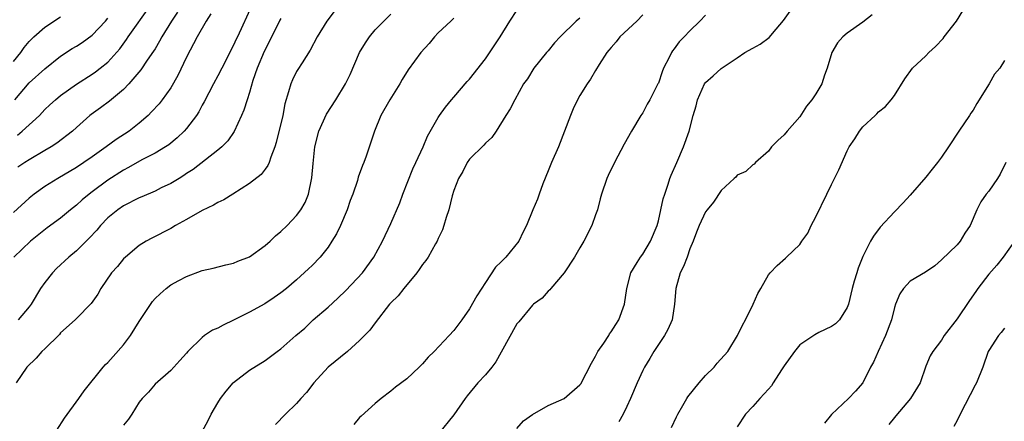
# Model space of a CAD drawing. Units: inches. Extents: x 2532000 to 2535000, y 1557000 to 1560000.
# Drawn here: x 2533752 to 2533877, y 1557666 to 1557717 of the extents above; entities that cross this region are included whole.
import ezdxf

# ---------------------------------------------------------------- set-up
doc = ezdxf.new("R2010")
doc.units = ezdxf.units.IN
doc.header["$MEASUREMENT"] = 0
doc.layers.add('LD25321557_2ft', color=114, linetype='Continuous')

msp = doc.modelspace()

# ---------------------------------------------------------------- linework, layer by layer
at = {"layer": 'LD25321557_2ft'}
for points, elevation in [([(2533781.3, 1557719), (2533779.48, 1557715), (2533779.32, 1557714.68), (2533779, 1557713.94), (2533777.48, 1557711), (2533777, 1557710.05), (2533776.44, 1557709), (2533775.26, 1557706.74), (2533775, 1557706.29), (2533774.56, 1557705.44), (2533774.27, 1557705), (2533773, 1557703.34), (2533772.71, 1557703), (2533771.83, 1557702.17), (2533770.74, 1557701.26), (2533770.34, 1557701), (2533769, 1557700.19), (2533767.34, 1557699.34), (2533765.63, 1557698.37), (2533765, 1557698.04), (2533763, 1557696.75), (2533761, 1557695.29), (2533760.61, 1557695), (2533759.74, 1557694.26), (2533759, 1557693.58), (2533758.26, 1557693), (2533757, 1557691.93), (2533755.3, 1557690.7), (2533753.15, 1557689), (2533751.05, 1557687)], 7552), ([(2533751.5, 1557702.5), (2533752.13, 1557703), (2533754.31, 1557705), (2533755, 1557705.75), (2533755.64, 1557706.36), (2533756.34, 1557707), (2533757, 1557707.53), (2533759, 1557708.97), (2533761, 1557710.25), (2533761.44, 1557710.56), (2533762.02, 1557711), (2533763, 1557711.79), (2533764.51, 1557713.49), (2533765.36, 1557714.64), (2533765.59, 1557715), (2533768.42, 1557719)], 7546), ([(2533776.09, 1557717.91), (2533775.5, 1557717), (2533774.35, 1557715), (2533773, 1557712.39), (2533771.9, 1557710.1), (2533771, 1557708.52), (2533769.9, 1557707), (2533769.51, 1557706.49), (2533768.56, 1557705.44), (2533768.13, 1557705), (2533767, 1557704.01), (2533765.73, 1557703), (2533764.05, 1557701.95), (2533762.79, 1557701), (2533761, 1557699.72), (2533759.97, 1557699), (2533759, 1557698.36), (2533756.66, 1557697), (2533755, 1557695.98), (2533753.65, 1557695), (2533753, 1557694.5), (2533751, 1557692.64)], 7550), ([(2533791.79, 1557718.21), (2533790.86, 1557717), (2533789.61, 1557715), (2533788.72, 1557713.28), (2533787.69, 1557711.69), (2533787.16, 1557710.84), (2533787, 1557710.57), (2533786.47, 1557709.53), (2533786.25, 1557709), (2533785.99, 1557707.99), (2533785.51, 1557706.49), (2533785.23, 1557705), (2533784.42, 1557701.58), (2533784.23, 1557701), (2533783.71, 1557699.71), (2533783.5, 1557699), (2533783.36, 1557698.64), (2533783, 1557698.19), (2533782.49, 1557697.51), (2533781, 1557696.33), (2533778.9, 1557695), (2533777.75, 1557694.25), (2533777, 1557693.94), (2533776.42, 1557693.58), (2533775, 1557692.91), (2533773, 1557691.75), (2533771.62, 1557691), (2533771, 1557690.64), (2533768.59, 1557689.41), (2533767.86, 1557689), (2533767, 1557688.45), (2533765.23, 1557687), (2533765, 1557686.76), (2533764.21, 1557685.79), (2533763.48, 1557685), (2533762.13, 1557683), (2533761.71, 1557682.29), (2533760.9, 1557681.1), (2533759, 1557679.19), (2533758.83, 1557679), (2533757, 1557677.34), (2533756.84, 1557677.16), (2533755, 1557675.33), (2533754.63, 1557675), (2533753.87, 1557674.13), (2533752.7, 1557673), (2533751.35, 1557671)], 7556), ([(2533771.88, 1557718.12), (2533771.09, 1557717), (2533769.87, 1557715), (2533769.57, 1557714.43), (2533769, 1557713.49), (2533768.82, 1557713.18), (2533768.02, 1557712.02), (2533767.21, 1557710.79), (2533765.66, 1557709), (2533765, 1557708.32), (2533763.2, 1557706.8), (2533762.05, 1557705.95), (2533760.87, 1557705.13), (2533760.7, 1557705), (2533759, 1557703.47), (2533758.5, 1557703), (2533756.53, 1557701.46), (2533755.78, 1557701), (2533755, 1557700.55), (2533753, 1557699.36), (2533752.44, 1557699), (2533751.58, 1557698.42)], 7548), ([(2533756.52, 1557665), (2533757.51, 1557666.49), (2533759.32, 1557669), (2533760, 1557670), (2533762.4, 1557673), (2533762.69, 1557673.31), (2533763, 1557673.57), (2533763.66, 1557674.34), (2533765, 1557675.82), (2533765.87, 1557677), (2533767, 1557678.79), (2533768.66, 1557681.34), (2533769, 1557681.71), (2533769.67, 1557682.33), (2533770.43, 1557683), (2533771, 1557683.45), (2533772.02, 1557684.02), (2533773, 1557684.54), (2533775, 1557685.29), (2533776.41, 1557685.59), (2533777.99, 1557686.01), (2533779, 1557686.2), (2533779.54, 1557686.46), (2533781, 1557687.02), (2533783, 1557688.46), (2533783.63, 1557689), (2533784.32, 1557689.68), (2533785, 1557690.23), (2533785.81, 1557691), (2533787, 1557692.26), (2533787.53, 1557693), (2533788.07, 1557693.93), (2533788.51, 1557695), (2533788.95, 1557697.05), (2533789.1, 1557698.9), (2533789.31, 1557701), (2533789.82, 1557703), (2533790.82, 1557705.18), (2533792, 1557707), (2533793.23, 1557709), (2533793.8, 1557710.2), (2533795, 1557713), (2533795.76, 1557714.24), (2533796.29, 1557715), (2533797, 1557715.89), (2533798.08, 1557717), (2533799, 1557717.88)], 7558), ([(2533775, 1557664.81), (2533775.77, 1557666.23), (2533776.14, 1557667), (2533777, 1557668.46), (2533777.34, 1557669), (2533778.05, 1557669.95), (2533778.95, 1557671), (2533779, 1557671.06), (2533781, 1557672.59), (2533783, 1557673.85), (2533784.51, 1557675), (2533785, 1557675.34), (2533786.89, 1557677), (2533788.03, 1557677.97), (2533789.12, 1557679), (2533791, 1557680.64), (2533792.24, 1557681.76), (2533793.26, 1557682.74), (2533795.36, 1557685), (2533796.82, 1557687), (2533797.93, 1557689), (2533799, 1557691.27), (2533800.12, 1557693.88), (2533800.52, 1557695), (2533801.78, 1557698.22), (2533802.16, 1557699), (2533803.09, 1557701), (2533803.65, 1557702.35), (2533805, 1557704.72), (2533805.18, 1557705), (2533805.93, 1557706.07), (2533806.7, 1557707), (2533807, 1557707.34), (2533808.68, 1557709.32), (2533809, 1557709.63), (2533811, 1557712.19), (2533812.87, 1557715), (2533814.12, 1557717), (2533815, 1557718.36)], 7562), ([(2533831, 1557717.79), (2533830.26, 1557717), (2533828.11, 1557715), (2533827.63, 1557714.37), (2533827, 1557713.65), (2533826.71, 1557713.28), (2533826.46, 1557713), (2533825.48, 1557711.48), (2533825, 1557710.71), (2533824.37, 1557709.63), (2533823.94, 1557709), (2533823, 1557707.52), (2533822.72, 1557707), (2533822.17, 1557705.83), (2533821.82, 1557705), (2533821.07, 1557703), (2533820.28, 1557701), (2533819.43, 1557699), (2533819, 1557697.94), (2533818.31, 1557696.31), (2533817.82, 1557695), (2533817.63, 1557694.37), (2533817.04, 1557693), (2533816.23, 1557691), (2533815.8, 1557690.2), (2533815.24, 1557689), (2533813.6, 1557687), (2533813, 1557686.37), (2533812.3, 1557685.7), (2533811, 1557683.76), (2533809.92, 1557682.08), (2533809, 1557680.41), (2533808.01, 1557679), (2533807, 1557677.65), (2533806.41, 1557677), (2533804.5, 1557675), (2533803.73, 1557674.27), (2533803, 1557673.43), (2533802.57, 1557673), (2533801, 1557671.52), (2533799.57, 1557670.43), (2533799, 1557669.96), (2533797.74, 1557669), (2533797, 1557668.39), (2533795.22, 1557666.78), (2533795, 1557666.57), (2533794.29, 1557665.71)], 7566), ([(2533839, 1557717.76), (2533838.28, 1557717), (2533837, 1557715.75), (2533836.26, 1557715), (2533835.66, 1557714.34), (2533835, 1557713.45), (2533834.79, 1557713.21), (2533834.65, 1557713), (2533834.35, 1557712.35), (2533833.66, 1557711), (2533833.47, 1557710.53), (2533833, 1557709.12), (2533832.94, 1557709), (2533831.91, 1557707), (2533831.58, 1557706.42), (2533831, 1557705.35), (2533830.77, 1557705), (2533829.56, 1557703), (2533828.66, 1557701.34), (2533827.41, 1557699), (2533826.63, 1557697.37), (2533826.44, 1557697), (2533825.76, 1557695), (2533825.61, 1557694.39), (2533825.24, 1557693), (2533825, 1557692.36), (2533824.54, 1557691), (2533823.52, 1557689), (2533823, 1557688.17), (2533822.33, 1557687), (2533821, 1557684.98), (2533819.31, 1557683), (2533819.19, 1557682.81), (2533819, 1557682.64), (2533818.23, 1557681.77), (2533817.14, 1557681), (2533817, 1557680.88), (2533815.24, 1557678.76), (2533815, 1557678.51), (2533813, 1557674.89), (2533812.35, 1557673.65), (2533811.83, 1557673), (2533811, 1557672.01), (2533810.06, 1557671), (2533808.67, 1557669.33), (2533808.42, 1557669), (2533807, 1557666.92), (2533805, 1557664.49)], 7568), ([(2533815, 1557665.18), (2533815.84, 1557666.16), (2533817.01, 1557666.99), (2533819, 1557668.12), (2533821.01, 1557669), (2533823, 1557670.74), (2533823.12, 1557670.88), (2533824.49, 1557673.51), (2533825, 1557674.38), (2533825.32, 1557675), (2533826.05, 1557676.05), (2533826.68, 1557677), (2533826.79, 1557677.21), (2533827, 1557677.47), (2533827.58, 1557678.42), (2533827.97, 1557679), (2533828.7, 1557681), (2533828.98, 1557683), (2533829.49, 1557685), (2533830.31, 1557686.31), (2533830.72, 1557687), (2533831, 1557687.37), (2533832, 1557689), (2533832.84, 1557691), (2533833, 1557691.59), (2533833.33, 1557693), (2533833.61, 1557694.39), (2533833.8, 1557695), (2533834.25, 1557696.25), (2533834.47, 1557697), (2533834.61, 1557697.39), (2533835.35, 1557699), (2533836.2, 1557701), (2533836.9, 1557703), (2533837.44, 1557705), (2533837.79, 1557706.21), (2533837.99, 1557707), (2533838.88, 1557709), (2533839, 1557709.19), (2533839.98, 1557710.02), (2533841, 1557710.95), (2533843, 1557712.34), (2533843.99, 1557713), (2533845, 1557713.57), (2533845.93, 1557714.07), (2533847.1, 1557714.9), (2533847.97, 1557715.97), (2533848.91, 1557717.09), (2533849.74, 1557718.26)], 7570), ([(2533860.19, 1557717.81), (2533859, 1557716.88), (2533857, 1557715.48), (2533856.46, 1557715), (2533855.78, 1557714.22), (2533855.03, 1557713), (2533854.47, 1557711), (2533854.13, 1557710.14), (2533853.76, 1557709), (2533853, 1557707.73), (2533852.5, 1557707), (2533851.84, 1557706.16), (2533851, 1557704.84), (2533849.39, 1557703), (2533849, 1557702.52), (2533848.2, 1557701.8), (2533847.36, 1557701), (2533847, 1557700.44), (2533845.33, 1557699), (2533845.18, 1557698.82), (2533845, 1557698.71), (2533844.12, 1557697.88), (2533843, 1557697.39), (2533842.83, 1557697.17), (2533842.62, 1557697), (2533841, 1557695.45), (2533840.01, 1557693.99), (2533839.2, 1557693), (2533839, 1557692.74), (2533838.19, 1557691), (2533837.84, 1557690.16), (2533837.4, 1557689), (2533837, 1557688.04), (2533836.65, 1557687), (2533836.2, 1557685.8), (2533835.78, 1557685), (2533835.21, 1557683), (2533835.06, 1557681), (2533834.73, 1557679), (2533834.21, 1557677.79), (2533833.76, 1557677), (2533833, 1557675.88), (2533832.43, 1557675), (2533831.9, 1557674.1), (2533831.22, 1557673), (2533831, 1557672.58), (2533830.28, 1557671), (2533829.46, 1557669), (2533829, 1557668), (2533828.51, 1557667), (2533827.98, 1557666.02)], 7572), ([(2533834.68, 1557665.32), (2533835.31, 1557666.69), (2533835.46, 1557667), (2533836.11, 1557668.11), (2533836.61, 1557669), (2533836.76, 1557669.24), (2533838.17, 1557671), (2533839, 1557671.94), (2533840.07, 1557673), (2533840.49, 1557673.51), (2533841.82, 1557675), (2533843.04, 1557677), (2533843.68, 1557678.32), (2533844.06, 1557679), (2533845.05, 1557681), (2533845.64, 1557682.36), (2533846.04, 1557683), (2533847, 1557684.73), (2533847.21, 1557685), (2533848.08, 1557685.92), (2533849.14, 1557686.86), (2533849.28, 1557687), (2533851, 1557688.59), (2533851.24, 1557689), (2533851.98, 1557690.02), (2533852.42, 1557691), (2533853, 1557692.1), (2533854.43, 1557695), (2533855, 1557696.23), (2533855.92, 1557698.08), (2533857, 1557700.52), (2533857.27, 1557701), (2533857.98, 1557702.02), (2533858.55, 1557703), (2533859, 1557703.54), (2533860.54, 1557705), (2533860.79, 1557705.21), (2533861, 1557705.45), (2533861.87, 1557706.13), (2533862.61, 1557707), (2533863, 1557707.55), (2533864.33, 1557709.67), (2533865.29, 1557711), (2533867, 1557712.59), (2533867.4, 1557713), (2533868.25, 1557713.75), (2533869.21, 1557714.79), (2533869.34, 1557715), (2533870.89, 1557717), (2533871.69, 1557718.31)], 7574), ([(2533751, 1557711.86), (2533751.92, 1557713), (2533752.37, 1557713.63), (2533753, 1557714.41), (2533753.28, 1557714.72), (2533753.59, 1557715), (2533755, 1557716.23), (2533757, 1557717.55)], 7542), ([(2533751.18, 1557707), (2533753, 1557709.13), (2533755, 1557710.91), (2533757, 1557712.53), (2533758.48, 1557713.52), (2533759, 1557713.82), (2533759.72, 1557714.28), (2533761, 1557715.2), (2533762.71, 1557717), (2533763, 1557717.36)], 7544), ([(2533785, 1557717.33), (2533784.88, 1557717.12), (2533783.57, 1557714.43), (2533782.87, 1557713.13), (2533781.98, 1557711), (2533781.44, 1557709.44), (2533781, 1557707.92), (2533780.7, 1557707), (2533780.31, 1557705.69), (2533780.01, 1557705), (2533779.05, 1557702.95), (2533778.24, 1557701.76), (2533777.48, 1557701), (2533777, 1557700.59), (2533773.86, 1557698.14), (2533773, 1557697.6), (2533772.65, 1557697.35), (2533772.06, 1557697), (2533771, 1557696.34), (2533769.79, 1557695.79), (2533769, 1557695.39), (2533767.33, 1557694.67), (2533767, 1557694.54), (2533765, 1557693.51), (2533764.26, 1557693), (2533763, 1557691.96), (2533762.07, 1557691), (2533761.59, 1557690.41), (2533760.62, 1557689.38), (2533759, 1557687.8), (2533758.06, 1557687), (2533756.46, 1557685.54), (2533755.95, 1557685), (2533755, 1557683.77), (2533754.46, 1557683), (2533753.25, 1557681), (2533753, 1557680.67), (2533751.59, 1557679)], 7554), ([(2533807, 1557717.35), (2533806.61, 1557717), (2533805, 1557715.5), (2533804.53, 1557715), (2533803.85, 1557714.15), (2533802.78, 1557713), (2533801.2, 1557710.8), (2533800.43, 1557709.57), (2533800.13, 1557709), (2533798.87, 1557707), (2533797.73, 1557705), (2533796.92, 1557703), (2533795.84, 1557699.84), (2533795.53, 1557699), (2533795.37, 1557698.63), (2533794.84, 1557697.16), (2533794.74, 1557696.74), (2533794.15, 1557695), (2533793.83, 1557694.17), (2533793.44, 1557693), (2533792.58, 1557691), (2533792.06, 1557689.94), (2533791.49, 1557689), (2533791, 1557688.26), (2533790, 1557687), (2533789, 1557685.93), (2533788.52, 1557685.48), (2533787, 1557684.1), (2533785.71, 1557683), (2533785, 1557682.43), (2533784.17, 1557681.83), (2533782.95, 1557681.05), (2533781, 1557679.99), (2533779, 1557678.96), (2533777.67, 1557678.33), (2533777, 1557677.95), (2533776.32, 1557677.68), (2533775.29, 1557677), (2533775, 1557676.78), (2533773.16, 1557675), (2533773, 1557674.79), (2533772.16, 1557673.84), (2533771, 1557672.58), (2533769, 1557670.83), (2533768.17, 1557669.83), (2533767.35, 1557669), (2533767, 1557668.56), (2533766.04, 1557667), (2533765.63, 1557666.37), (2533765, 1557665.6)], 7560), ([(2533823, 1557717.39), (2533822.56, 1557717), (2533820.51, 1557715), (2533819.78, 1557714.22), (2533819, 1557713.23), (2533818.79, 1557713), (2533817.17, 1557711), (2533816.34, 1557709.66), (2533815.85, 1557709), (2533814.73, 1557707), (2533814.16, 1557705.84), (2533813.61, 1557705), (2533812.39, 1557703), (2533811.81, 1557702.19), (2533811, 1557701.47), (2533810.79, 1557701.21), (2533809, 1557699.42), (2533808.69, 1557699), (2533808.13, 1557697.87), (2533807.59, 1557697), (2533807, 1557695.47), (2533806.77, 1557694.77), (2533806.35, 1557693), (2533806.03, 1557692.03), (2533805.74, 1557691), (2533805.53, 1557690.47), (2533805, 1557689.34), (2533804.86, 1557689), (2533804.66, 1557688.66), (2533803.73, 1557687), (2533803.44, 1557686.56), (2533803, 1557686.05), (2533802.6, 1557685.4), (2533802.29, 1557685), (2533800.63, 1557683), (2533799.93, 1557682.07), (2533799, 1557681.19), (2533798.83, 1557681), (2533797, 1557678.64), (2533796.3, 1557677.7), (2533795.64, 1557677), (2533795, 1557676.37), (2533793.47, 1557675), (2533791, 1557672.98), (2533789.19, 1557671), (2533788.25, 1557669.75), (2533787.56, 1557669), (2533787, 1557668.36), (2533785.58, 1557667), (2533784.32, 1557665.68)], 7564), ([(2533877, 1557712), (2533876.41, 1557711), (2533875.75, 1557710.25), (2533875.05, 1557709), (2533873.5, 1557706.5), (2533873, 1557705.67), (2533872.71, 1557705.29), (2533872.54, 1557705), (2533871.19, 1557703), (2533869.89, 1557701), (2533869, 1557699.69), (2533868.5, 1557699), (2533867.81, 1557698.19), (2533867, 1557697.15), (2533865, 1557694.88), (2533864.1, 1557693.9), (2533863, 1557692.75), (2533861.2, 1557690.8), (2533860.34, 1557689.66), (2533859.96, 1557689), (2533859, 1557687.05), (2533858.4, 1557685.6), (2533858.21, 1557685), (2533857.91, 1557683.91), (2533857.63, 1557683), (2533857.17, 1557681), (2533857, 1557680.56), (2533856.03, 1557679), (2533855.51, 1557678.5), (2533855, 1557678.16), (2533853.4, 1557677.4), (2533852.88, 1557677.12), (2533851, 1557675.82), (2533850.29, 1557675), (2533849, 1557673.17), (2533848.65, 1557672.65), (2533847.59, 1557671), (2533847.38, 1557670.62), (2533847, 1557670.18), (2533845.89, 1557669), (2533845, 1557667.99), (2533844.09, 1557667), (2533843, 1557665.41)], 7576), ([(2533877.18, 1557699), (2533876.46, 1557697.54), (2533876.11, 1557697), (2533875, 1557695.38), (2533874.68, 1557695), (2533874, 1557694), (2533873.47, 1557693), (2533872.63, 1557691), (2533871.96, 1557690.04), (2533871.36, 1557689), (2533871, 1557688.56), (2533869, 1557686.63), (2533868.13, 1557685.87), (2533866.94, 1557685.06), (2533865, 1557683.94), (2533864.15, 1557683), (2533863.69, 1557682.31), (2533863.15, 1557681), (2533863, 1557680.57), (2533862.62, 1557679), (2533861.87, 1557677), (2533860.96, 1557675), (2533860.36, 1557673.64), (2533859.98, 1557673), (2533859, 1557671.01), (2533858.05, 1557669.95), (2533857.18, 1557669), (2533855.01, 1557666.99), (2533854.13, 1557665.87)], 7578), ([(2533878.26, 1557689), (2533876.82, 1557687), (2533876.03, 1557685.97), (2533875, 1557684.82), (2533873.61, 1557683), (2533873.37, 1557682.63), (2533872.55, 1557681.45), (2533871, 1557679.13), (2533869.35, 1557677), (2533869, 1557676.42), (2533867.9, 1557675), (2533867.57, 1557674.43), (2533867, 1557673.1), (2533866.26, 1557671), (2533865.04, 1557669), (2533863.2, 1557666.8), (2533863, 1557666.59), (2533862.28, 1557665.72)], 7580), ([(2533877, 1557677.97), (2533876.59, 1557677.41), (2533876.23, 1557677), (2533875, 1557675.13), (2533874.94, 1557675), (2533874.25, 1557673), (2533873.46, 1557671), (2533873.29, 1557670.71), (2533871.37, 1557667), (2533871, 1557666.23), (2533870.54, 1557665.46)], 7582)]:
    msp.add_lwpolyline(points, dxfattribs=dict(at, elevation=elevation))

doc.saveas('drawing.dxf')
